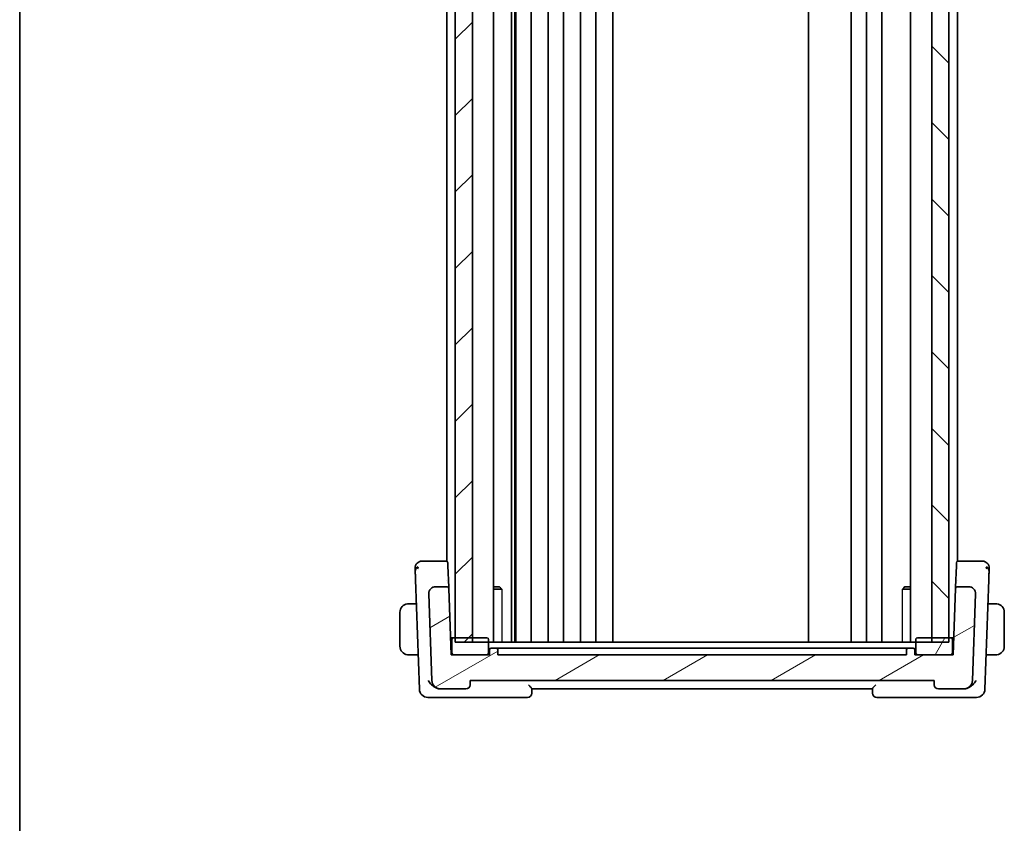
# Model space of a CAD drawing. Units: millimetres. Extents: x 29 to 3784, y 16 to 578.
# Drawn here: x 821 to 937, y 293 to 388 of the extents above; entities that cross this region are included whole.
import ezdxf

# ---------------------------------------------------------------- set-up
doc = ezdxf.new("R2010")
doc.units = ezdxf.units.MM
doc.header["$LTSCALE"] = 2
for name, color, linetype, lineweight in [('Border (ISO)', 7, 'Continuous', 35), ('Hatch (ISO)', 1, 'Continuous', 18), ('Visible (ISO)', 7, 'Continuous', 35), ('Visible Narrow (ISO)', 7, 'Continuous', 25)]:
    doc.layers.add(name, color=color, linetype=linetype, lineweight=lineweight)

# ---------------------------------------------------------------- blocks, each defined once
blk = doc.blocks.new('図面枠 tk図枠')
at = {"layer": 'Border (ISO)'}
blk.add_line((14.5, 289), (14.5, 8), dxfattribs=at)

msp = doc.modelspace()

# ---------------------------------------------------------------- hatches: boundary and pattern name
at = {"layer": 'Hatch (ISO)'}
h = msp.add_hatch(dxfattribs=at)
h.set_pattern_fill('ANSI31', color=256, scale=50.8, style=0)
h.set_pattern_definition([(45, (792, -1e-14), (-4.49013, 4.49013), [])])
h.paths.add_polyline_path([(872.1805, 474.6896), (872.1805, 314.6896), (874.1801, 314.6896), (874.1801, 474.6896)])
h = msp.add_hatch(dxfattribs=at)
h.set_pattern_fill('ANSI31', color=256, scale=50.8, angle=90.00021, style=0)
h.set_pattern_definition([(135.0002, (792, -1e-14), (-4.49011, -4.490145), [])])
h.paths.add_polyline_path([(928.1805, 474.6896), (928.1805, 314.6896), (930.1805, 314.6896), (930.1805, 474.6896)])
h = msp.add_hatch(dxfattribs=at)
h.set_pattern_fill('ANSI31', color=256, scale=50.8, angle=-14.999978, style=0)
h.set_pattern_definition([(30, (792, 0.5), (-3.175, 5.49926), [])])
edge = h.paths.add_edge_path()
edge.add_ellipse((928.9482, 309.6896), major_axis=(-0.4997, -0.0174), ratio=1, start_angle=0, end_angle=88)
edge.add_line((928.9482, 309.1896), (931.941, 309.1896))
edge.add_ellipse((931.941, 310.1896), major_axis=(0, -1), ratio=1, start_angle=0, end_angle=88)
edge.add_line((932.9404, 310.1547), (933.2968, 320.3617))
edge.add_ellipse((932.4973, 320.3896), major_axis=(0.7995, -0.0279), ratio=1, start_angle=0, end_angle=92)
edge.add_line((932.4973, 321.1896), (931.153, 321.1896))
edge.add_ellipse((931.153, 320.9896), major_axis=(0, 0.2), ratio=1, start_angle=0, end_angle=88)
edge.add_line((930.9531, 320.9966), (930.6805, 313.1896))
edge.add_line((930.6805, 313.1896), (930.3805, 313.1896))
edge.add_line((930.3805, 313.1896), (926.4805, 313.1896))
edge.add_line((926.4805, 313.1896), (926.1805, 313.1896))
edge.add_line((926.1805, 313.1896), (926.1593, 313.7966))
edge.add_ellipse((925.9594, 313.7896), major_axis=(0.1999, 0.007), ratio=1, start_angle=0, end_angle=88)
edge.add_line((925.9594, 313.9896), (925.4015, 313.9896))
edge.add_ellipse((925.4015, 313.7896), major_axis=(0, 0.2), ratio=1, start_angle=0, end_angle=88)
edge.add_line((925.2017, 313.7966), (925.1805, 313.1896))
edge.add_line((925.1805, 313.1896), (877.1805, 313.1896))
edge.add_line((877.1805, 313.1896), (877.1593, 313.7966))
edge.add_ellipse((876.9594, 313.7896), major_axis=(0.1999, 0.007), ratio=1, start_angle=0, end_angle=88)
edge.add_line((876.9594, 313.9896), (876.4015, 313.9896))
edge.add_ellipse((876.4015, 313.7896), major_axis=(0, 0.2), ratio=1, start_angle=0, end_angle=88)
edge.add_line((876.2017, 313.7966), (876.1805, 313.1896))
edge.add_line((876.1805, 313.1896), (875.8805, 313.1896))
edge.add_line((875.8805, 313.1896), (871.9805, 313.1896))
edge.add_line((871.9805, 313.1896), (871.6805, 313.1896))
edge.add_line((871.6805, 313.1896), (871.4078, 320.9966))
edge.add_ellipse((871.208, 320.9896), major_axis=(0.1999, 0.007), ratio=1, start_angle=0, end_angle=88)
edge.add_line((871.208, 321.1896), (869.8636, 321.1896))
edge.add_ellipse((869.8636, 320.3896), major_axis=(0, 0.8), ratio=1, start_angle=0, end_angle=92)
edge.add_line((869.0641, 320.3617), (869.4206, 310.1547))
edge.add_ellipse((870.42, 310.1896), major_axis=(-0.9994, -0.0349), ratio=1, start_angle=0, end_angle=88)
edge.add_line((870.42, 309.1896), (873.4127, 309.1896))
edge.add_ellipse((873.4127, 309.6896), major_axis=(0, -0.5), ratio=1, start_angle=0, end_angle=88)
edge.add_line((873.9124, 309.6721), (873.9305, 310.1896))
edge.add_line((873.9305, 310.1896), (928.4305, 310.1896))
edge.add_line((928.4305, 310.1896), (928.4485, 309.6721))
h = msp.add_hatch(dxfattribs=at)
h.set_pattern_fill('ANSI31', color=256, scale=50.8, angle=14.999978, style=0)
h.set_pattern_definition([(60, (792, 0.5), (-5.49926, 3.175), [])])
edge = h.paths.add_edge_path()
edge.add_line((871.9805, 313.1896), (875.8805, 313.1896))
edge.add_ellipse((875.8805, 313.3896), major_axis=(0, -0.2), ratio=1, start_angle=0, end_angle=90)
edge.add_line((876.0805, 313.3896), (876.0805, 314.9896))
edge.add_ellipse((875.8805, 314.9896), major_axis=(0.2, 0), ratio=1, start_angle=0, end_angle=90)
edge.add_line((875.8805, 315.1896), (874.1801, 315.1896))
edge.add_line((874.1801, 315.1896), (872.1805, 315.1896))
edge.add_line((872.1805, 315.1896), (871.9805, 315.1896))
edge.add_ellipse((871.9805, 314.9896), major_axis=(0, 0.2), ratio=1, start_angle=0, end_angle=90)
edge.add_line((871.7805, 314.9896), (871.7805, 313.3896))
edge.add_ellipse((871.9805, 313.3896), major_axis=(-0.2, 0), ratio=1, start_angle=0, end_angle=90)
edge = h.paths.add_edge_path()
edge.add_line((926.4805, 313.1896), (930.3805, 313.1896))
edge.add_ellipse((930.3805, 313.3896), major_axis=(0, -0.2), ratio=1, start_angle=0, end_angle=90)
edge.add_line((930.5805, 313.3896), (930.5805, 314.9896))
edge.add_ellipse((930.3805, 314.9896), major_axis=(0.2, 0), ratio=1, start_angle=0, end_angle=90)
edge.add_line((930.3805, 315.1896), (930.1805, 315.1896))
edge.add_line((930.1805, 315.1896), (928.1805, 315.1896))
edge.add_line((928.1805, 315.1896), (926.4805, 315.1896))
edge.add_ellipse((926.4805, 314.9896), major_axis=(0, 0.2), ratio=1, start_angle=0, end_angle=90)
edge.add_line((926.2805, 314.9896), (926.2805, 313.3896))
edge.add_ellipse((926.4805, 313.3896), major_axis=(-0.2, 0), ratio=1, start_angle=0, end_angle=90)

# ---------------------------------------------------------------- linework, layer by layer
at = {"layer": 'Visible (ISO)'}
for p, q in [((872.1805, 474.6896), (872.1805, 314.6896)), ((874.1801, 314.6896), (874.1801, 474.6896)), ((876.6826, 474.6896), (876.6826, 314.6896)), ((878.7899, 474.6896), (878.7899, 314.6896)), ((879.1581, 474.6896), (879.1581, 314.6896)), ((879.2805, 474.6896), (879.2805, 314.6896)), ((881.0805, 474.6896), (881.0805, 314.6896)), ((883.0805, 474.6896), (883.0805, 314.6896)), ((884.8805, 474.6896), (884.8805, 314.6896)), ((886.8805, 474.6896), (886.8805, 314.6896)), ((888.6805, 474.6896), (888.6805, 314.6896)), ((890.6805, 474.6896), (890.6805, 314.6896)), ((913.6803, 474.6896), (913.6803, 314.6896)), ((918.6803, 474.6896), (918.6803, 314.6896)), ((918.6805, 474.6896), (918.6805, 314.6896)), ((920.4805, 474.6896), (920.4805, 314.6896)), ((922.2805, 474.6896), (922.2805, 314.6896)), ((925.6784, 474.6896), (925.6784, 314.6896)), ((928.1805, 474.6896), (928.1805, 314.6896)), ((930.1805, 314.6896), (930.1805, 474.6896)), ((871.1805, 465.208), (871.1805, 324.1741)), ((931.1805, 465.2025), (931.1805, 324.1741)), ((871.1032, 324.1896), (869.1461, 324.1896)), ((871.1805, 324.1896), (871.1032, 324.1896)), ((871.3031, 323.9966), (871.316, 323.6271)), ((931.0449, 323.6271), (931.0579, 323.9966)), ((931.2577, 324.1896), (931.1805, 324.1896)), ((933.2148, 324.1896), (931.2577, 324.1896)), ((871.4031, 321.1325), (871.316, 323.6271)), ((931.0449, 323.6271), (930.9578, 321.1325)), ((867.5065, 322.0125), (867.9555, 309.1547)), ((871.1805, 321.926), (871.1805, 321.9247)), ((931.1805, 321.926), (931.1805, 321.9247)), ((934.4054, 309.1547), (934.8544, 322.0125)), ((871.208, 321.1896), (869.8636, 321.1896)), ((871.4078, 320.9966), (871.4031, 321.1325)), ((871.6805, 313.1896), (871.4078, 320.9966)), ((876.6826, 321.1896), (877.3737, 321.1896)), ((877.6535, 320.8829), (876.6826, 320.8829)), ((877.3737, 321.1896), (877.5069, 321.0564)), ((925.6784, 320.8829), (924.7075, 320.8829)), ((924.9872, 321.1896), (924.854, 321.0564)), ((924.9872, 321.1896), (925.6784, 321.1896)), ((930.9531, 320.9966), (930.6805, 313.1896)), ((930.9578, 321.1325), (930.9531, 320.9966)), ((932.4973, 321.1896), (931.153, 321.1896)), ((869.0641, 320.3617), (869.4206, 310.1547)), ((932.9404, 310.1547), (933.2968, 320.3617)), ((865.6805, 318.1896), (865.6805, 314.1896)), ((867.6051, 319.1896), (866.9348, 319.1896)), ((935.4261, 319.1896), (934.7559, 319.1896)), ((936.6805, 314.1896), (936.6805, 318.1896)), ((871.9805, 315.1896), (871.6106, 315.1896)), ((871.7805, 314.6896), (871.6281, 314.6896)), ((871.7805, 314.9896), (871.7805, 313.3896)), ((875.8805, 315.1896), (871.9805, 315.1896)), ((872.1805, 315.1896), (874.1801, 315.1896)), ((930.1805, 314.6896), (872.1805, 314.6896)), ((876.0805, 313.3896), (876.0805, 314.9896)), ((926.2805, 314.9896), (926.2805, 313.3896)), ((930.3805, 315.1896), (926.4805, 315.1896)), ((928.1805, 315.1896), (930.1805, 315.1896)), ((930.7503, 315.1896), (930.3805, 315.1896)), ((930.5805, 313.3896), (930.5805, 314.9896)), ((930.7328, 314.6896), (930.5805, 314.6896)), ((876.2017, 313.7966), (876.1805, 313.1896)), ((876.9594, 313.9896), (876.4015, 313.9896)), ((877.1805, 313.1896), (877.1593, 313.7966)), ((877.2776, 313.9896), (880.8445, 313.9896)), ((921.1698, 313.9896), (881.1911, 313.9896)), ((921.5165, 313.9896), (925.0833, 313.9896)), ((925.2017, 313.7966), (925.1805, 313.1896)), ((925.9594, 313.9896), (925.4015, 313.9896)), ((926.1805, 313.1896), (926.1593, 313.7966)), ((866.9348, 313.1896), (867.8146, 313.1896)), ((876.1805, 313.1896), (871.6805, 313.1896)), ((871.9805, 313.1896), (875.8805, 313.1896)), ((925.1805, 313.1896), (877.1805, 313.1896)), ((930.6805, 313.1896), (926.1805, 313.1896)), ((926.4805, 313.1896), (930.3805, 313.1896)), ((935.4261, 313.1896), (934.5463, 313.1896)), ((873.9124, 309.6721), (873.9305, 310.1896)), ((873.9305, 310.1896), (928.4305, 310.1896)), ((928.4305, 310.1896), (928.4485, 309.6721)), ((870.4009, 309.1896), (870.42, 309.1896)), ((870.42, 309.1896), (873.4127, 309.1896)), ((881.1624, 308.6721), (881.1806, 309.1943)), ((881.1805, 309.1896), (921.1805, 309.1896)), ((921.1803, 309.1943), (921.1985, 308.6721)), ((928.9482, 309.1896), (931.941, 309.1896)), ((931.941, 309.1896), (931.9601, 309.1896)), ((868.9549, 308.1896), (870.159, 308.1896)), ((870.159, 308.1896), (880.6627, 308.1896)), ((921.6982, 308.1896), (932.2019, 308.1896)), ((932.2019, 308.1896), (933.406, 308.1896))]:
    msp.add_line(p, q, dxfattribs=at)
for centre, radius, start, end in [((868.2589, 323.3896), 0.8, 136, 182), ((868.2589, 323.3896), 0.8, 90, 136), ((871.1032, 323.9896), 0.2, 2, 90), ((931.2577, 323.9896), 0.2, 90, 178), ((934.102, 323.3896), 0.8, 44, 90), ((934.102, 323.3896), 0.8, 358, 44), ((869.8636, 320.3896), 0.8, 90, 182), ((871.208, 320.9896), 0.2, 2, 90), ((931.153, 320.9896), 0.2, 90, 178), ((932.4973, 320.3896), 0.8, 358, 90), ((866.6805, 318.1896), 1, 97.635382, 180), ((935.6805, 318.1896), 1, 0, 82.364618), ((871.9805, 314.9896), 0.2, 90, 180), ((875.8805, 314.9896), 0.2, 0, 90), ((926.4805, 314.9896), 0.2, 90, 180), ((930.3805, 314.9896), 0.2, 0, 90), ((866.6805, 314.1896), 1, 180, 262.364618), ((876.4015, 313.7896), 0.2, 90, 178), ((876.9594, 313.7896), 0.2, 2, 90), ((925.4015, 313.7896), 0.2, 90, 178), ((925.9594, 313.7896), 0.2, 2, 90), ((935.6805, 314.1896), 1, 277.635382, 0), ((871.9805, 313.3896), 0.2, 180, 270), ((875.8805, 313.3896), 0.2, 270, 0), ((926.4805, 313.3896), 0.2, 180, 270), ((930.3805, 313.3896), 0.2, 270, 0), ((870.42, 310.1896), 1, 182, 270), ((931.941, 310.1896), 1, 270, 358), ((868.9549, 309.1896), 1, 182, 270), ((873.4127, 309.6896), 0.5, 270, 358), ((928.9482, 309.6896), 0.5, 182, 270), ((933.406, 309.1896), 1, 270, 358), ((880.6627, 308.6896), 0.5, 270, 358), ((921.6982, 308.6896), 0.5, 182, 270)]:
    msp.add_arc(centre, radius, start, end, dxfattribs=at)
for centre, major_axis, ratio, start_param, end_param in [((869.7534, 310.4268), (-0.9796, 1.1189), 0.5384035, 2.45308231, 2.48625284), ((870.42, 310.1896), (-1.0713, 0), 0.93348583, 1.2940287, 1.57079633), ((931.941, 310.1896), (1.0713, 0), 0.93348583, 4.71238898, 4.98915661), ((932.6253, 310.4657), (0.9948, 1.1601), 0.53379594, 3.78231725, 3.81498467)]:
    msp.add_ellipse(centre, major_axis=major_axis, ratio=ratio, start_param=start_param, end_param=end_param, dxfattribs=at)
for points, knots in [([(868.4959, 324.1896), (868.4597, 324.1896), (868.4266, 324.1896), (868.3978, 324.1896), (868.369, 324.1896), (868.3444, 324.1896), (868.325, 324.1896), (868.3056, 324.1896), (868.2914, 324.1896), (868.2813, 324.1896), (868.2711, 324.1896), (868.2652, 324.1896), (868.2621, 324.1896), (868.26, 324.1896), (868.2593, 324.1896), (868.259, 324.1896), (868.2589, 324.1896), (868.2589, 324.1896), (868.2589, 324.1896)], [0.5, 0.5, 0.5, 0.5, 0.599961032, 0.599961032, 0.599961032, 0.699863453, 0.699863453, 0.699863453, 0.799787306, 0.799787306, 0.799787306, 0.899812622, 0.899812622, 0.899812622, 0.967688838, 0.967688838, 0.967688838, 1, 1, 1, 1]), ([(869.1461, 324.1896), (869.1054, 324.1896), (869.0637, 324.1896), (869.0197, 324.1896), (868.9758, 324.1896), (868.9296, 324.1896), (868.8838, 324.1896), (868.838, 324.1896), (868.7927, 324.1896), (868.7475, 324.1896), (868.7022, 324.1896), (868.6569, 324.1896), (868.6144, 324.1896), (868.5719, 324.1896), (868.5322, 324.1896), (868.4959, 324.1896)], [0, 0, 0, 0, 0.099993357, 0.099993357, 0.099993357, 0.199979998, 0.199979998, 0.199979998, 0.299969958, 0.299969958, 0.299969958, 0.399973274, 0.399973274, 0.399973274, 0.5, 0.5, 0.5, 0.5]), ([(933.8654, 324.1896), (933.8289, 324.1896), (933.7887, 324.1896), (933.7463, 324.1896), (933.7039, 324.1896), (933.6594, 324.1896), (933.6141, 324.1896), (933.5689, 324.1896), (933.5228, 324.1896), (933.477, 324.1896), (933.4312, 324.1896), (933.3856, 324.1896), (933.3417, 324.1896), (933.3118, 324.1896), (933.2828, 324.1896), (933.2544, 324.1896), (933.2411, 324.1896), (933.2278, 324.1896), (933.2148, 324.1896)], [0.5, 0.5, 0.5, 0.5, 0.599976697, 0.599976697, 0.599976697, 0.699886248, 0.699886248, 0.699886248, 0.799820049, 0.799820049, 0.799820049, 0.899869718, 0.899869718, 0.899869718, 0.967934648, 0.967934648, 0.967934648, 1, 1, 1, 1]), ([(934.102, 324.1896), (934.102, 324.1896), (934.1019, 324.1896), (934.0988, 324.1896), (934.0958, 324.1896), (934.09, 324.1896), (934.0798, 324.1896), (934.0696, 324.1896), (934.0551, 324.1896), (934.0357, 324.1896), (934.0163, 324.1896), (933.992, 324.1896), (933.9634, 324.1896), (933.9349, 324.1896), (933.902, 324.1896), (933.8654, 324.1896)], [0, 0, 0, 0, 0.100000209, 0.100000209, 0.100000209, 0.200000665, 0.200000665, 0.200000665, 0.300000997, 0.300000997, 0.300000997, 0.400000832, 0.400000832, 0.400000832, 0.5, 0.5, 0.5, 0.5]), ([(867.4594, 323.3617), (867.4594, 323.3616), (867.4594, 323.3614), (867.4595, 323.3567), (867.4597, 323.352), (867.46, 323.3427), (867.4606, 323.3267), (867.4612, 323.3106), (867.462, 323.2877), (867.463, 323.2573), (867.4641, 323.227), (867.4654, 323.1891), (867.467, 323.1445), (867.4676, 323.1262), (867.4683, 323.1068), (867.469, 323.0864), (867.47, 323.0568), (867.4711, 323.0252), (867.4723, 322.9918)], [0, 0, 0, 0, 0.099949605, 0.099949605, 0.099949605, 0.199899928, 0.199899928, 0.199899928, 0.299851783, 0.299851783, 0.299851783, 0.399805987, 0.399805987, 0.399805987, 0.440711601, 0.440711601, 0.440711601, 0.5, 0.5, 0.5, 0.5]), ([(867.4723, 322.9918), (867.4743, 322.9353), (867.4764, 322.8733), (867.4787, 322.808), (867.481, 322.743), (867.4834, 322.6749), (867.4858, 322.6058), (867.4882, 322.5368), (867.4906, 322.4668), (867.493, 322.3982), (867.4952, 322.3368), (867.4973, 322.2764), (867.4993, 322.2183), (867.4995, 322.2113), (867.4998, 322.2044), (867.5, 322.1974), (867.5023, 322.1328), (867.5044, 322.071), (867.5065, 322.0125)], [0.5, 0.5, 0.5, 0.5, 0.600434878, 0.600434878, 0.600434878, 0.700299027, 0.700299027, 0.700299027, 0.800004179, 0.800004179, 0.800004179, 0.889201528, 0.889201528, 0.889201528, 0.899950265, 0.899950265, 0.899950265, 1, 1, 1, 1]), ([(934.8544, 322.0125), (934.8565, 322.0709), (934.8586, 322.1318), (934.8609, 322.1965), (934.8631, 322.2612), (934.8655, 322.3298), (934.8679, 322.3984), (934.8703, 322.4671), (934.8727, 322.5358), (934.8751, 322.6048), (934.8775, 322.6717), (934.8798, 322.7389), (934.882, 322.8021), (934.8844, 322.8698), (934.8866, 322.9331), (934.8886, 322.991)], [0, 0, 0, 0, 0.099813556, 0.099813556, 0.099813556, 0.199592367, 0.199592367, 0.199592367, 0.29944058, 0.29944058, 0.29944058, 0.396294648, 0.396294648, 0.396294648, 0.5, 0.5, 0.5, 0.5]), ([(934.8886, 322.991), (934.8906, 323.047), (934.8924, 323.0994), (934.894, 323.1446), (934.8955, 323.1892), (934.8968, 323.2268), (934.8979, 323.2571), (934.899, 323.2874), (934.8998, 323.3104), (934.9003, 323.3265), (934.9007, 323.336), (934.9009, 323.343), (934.9011, 323.3482), (934.9012, 323.352), (934.9013, 323.3548), (934.9014, 323.3568), (934.9015, 323.3615), (934.9015, 323.3616), (934.9016, 323.3617)], [0.5, 0.5, 0.5, 0.5, 0.600875969, 0.600875969, 0.600875969, 0.700438671, 0.700438671, 0.700438671, 0.799775669, 0.799775669, 0.799775669, 0.857793218, 0.857793218, 0.857793218, 0.899805119, 0.899805119, 0.899805119, 1, 1, 1, 1]), ([(869.0638, 320.3746), (869.0638, 320.3746), (869.0638, 320.3747), (869.0638, 320.3751), (869.0638, 320.3758), (869.0637, 320.3789), (869.0637, 320.3819), (869.0636, 320.3895), (869.0636, 320.3944), (869.0638, 320.4085), (869.0641, 320.4183), (869.0652, 320.4415), (869.0662, 320.4553), (869.0696, 320.489), (869.0724, 320.509), (869.0785, 320.5438), (869.0816, 320.5589), (869.0852, 320.5739)], [0.0201500677, 0.0201500677, 0.0201500677, 0.0201500677, 0.0202215919, 0.0202215919, 0.0205227641, 0.0205227641, 0.0217101013, 0.0217101013, 0.0234258999, 0.0234258999, 0.0264953594, 0.0264953594, 0.0306310838, 0.0306310838, 0.0366634292, 0.0366634292, 0.041268844, 0.041268844, 0.041268844, 0.041268844]), ([(869.1168, 320.6763), (869.1179, 320.6793), (869.1191, 320.6822), (869.1216, 320.6884), (869.1229, 320.6916), (869.1247, 320.696), (869.1253, 320.6975), (869.1258, 320.6986), (869.1258, 320.6987), (869.1259, 320.6989), (869.1259, 320.699), (869.126, 320.6991), (869.126, 320.6991), (869.126, 320.6991)], [0.05212742703, 0.05212742703, 0.05212742703, 0.05212742703, 0.05314477131, 0.05314477131, 0.05430538637, 0.05430538637, 0.05485356121, 0.05485356121, 0.05492731997, 0.05492731997, 0.05500137388, 0.05500137388, 0.05504935377, 0.05504935377, 0.05504935377, 0.05504935377]), ([(933.2441, 320.6763), (933.2507, 320.6591), (933.2567, 320.6417), (933.267, 320.6084), (933.2717, 320.5912), (933.2758, 320.5738)], [0, 0, 0, 0, 0.0055169265, 0.0055169265, 0.0109597374, 0.0109597374, 0.0109597374, 0.0109597374]), ([(866.6805, 319.1896), (866.6791, 319.1896), (866.677, 319.1896), (866.6741, 319.1896), (866.668, 319.1895), (866.6588, 319.1894), (866.6482, 319.1891), (866.6402, 319.1888), (866.6314, 319.1884), (866.6225, 319.1879), (866.614, 319.1874), (866.6054, 319.1868), (866.5972, 319.1861), (866.5882, 319.1854), (866.5797, 319.1845), (866.5722, 319.1837), (866.56, 319.1824), (866.5509, 319.1812), (866.5476, 319.1807)], [0.000000144, 0.000000144, 0.000000144, 0.000000144, 0.094244623, 0.094244623, 0.094244623, 0.296084967, 0.296084967, 0.296084967, 0.446134624, 0.446134624, 0.446134624, 0.588438527, 0.588438527, 0.588438527, 0.744229366, 0.744229366, 0.744229366, 1, 1, 1, 1]), ([(866.7285, 319.1896), (866.7182, 319.1896), (866.7088, 319.1896), (866.701, 319.1896), (866.6918, 319.1896), (866.6847, 319.1896), (866.6805, 319.1896)], [0.741726882, 0.741726882, 0.741726882, 0.741726882, 0.860546319, 0.860546319, 0.860546319, 1, 1, 1, 1]), ([(866.9348, 319.1896), (866.9279, 319.1896), (866.915, 319.1896), (866.8987, 319.1896), (866.8881, 319.1896), (866.876, 319.1896), (866.8631, 319.1896), (866.8519, 319.1896), (866.8401, 319.1896), (866.8281, 319.1896), (866.8167, 319.1896), (866.8053, 319.1896), (866.7941, 319.1896), (866.7827, 319.1896), (866.7716, 319.1896), (866.761, 319.1896), (866.7495, 319.1896), (866.7385, 319.1896), (866.7285, 319.1896)], [0, 0, 0, 0, 0.19035453, 0.19035453, 0.19035453, 0.313863222, 0.313863222, 0.313863222, 0.421406083, 0.421406083, 0.421406083, 0.523967972, 0.523967972, 0.523967972, 0.628134753, 0.628134753, 0.628134753, 0.741726882, 0.741726882, 0.741726882, 0.741726882]), ([(935.6324, 319.1896), (935.6205, 319.1896), (935.6073, 319.1896), (935.5934, 319.1896), (935.5805, 319.1896), (935.5671, 319.1896), (935.5534, 319.1896), (935.5395, 319.1896), (935.5254, 319.1896), (935.5119, 319.1896), (935.4967, 319.1896), (935.4822, 319.1896), (935.4694, 319.1896), (935.4496, 319.1896), (935.434, 319.1896), (935.4261, 319.1896)], [0.258273118, 0.258273118, 0.258273118, 0.258273118, 0.393143911, 0.393143911, 0.393143911, 0.516901466, 0.516901466, 0.516901466, 0.642015716, 0.642015716, 0.642015716, 0.782669876, 0.782669876, 0.782669876, 1, 1, 1, 1]), ([(935.6805, 319.1896), (935.6781, 319.1896), (935.6749, 319.1896), (935.6709, 319.1896), (935.6616, 319.1896), (935.6481, 319.1896), (935.6324, 319.1896)], [0.000000157, 0.000000157, 0.000000157, 0.000000157, 0.07789573, 0.07789573, 0.07789573, 0.258273118, 0.258273118, 0.258273118, 0.258273118]), ([(935.8133, 319.1807), (935.8092, 319.1813), (935.7958, 319.1831), (935.7787, 319.1847), (935.7679, 319.1858), (935.7557, 319.1868), (935.7436, 319.1876), (935.7309, 319.1884), (935.7183, 319.1889), (935.7076, 319.1892), (935.6944, 319.1895), (935.6841, 319.1895), (935.6805, 319.1896)], [0, 0, 0, 0, 0.32158276, 0.32158276, 0.32158276, 0.52551233, 0.52551233, 0.52551233, 0.73736223, 0.73736223, 0.73736223, 1, 1, 1, 1]), ([(881.1911, 313.9896), (881.1112, 313.9896), (880.9717, 313.9896), (880.8743, 313.9896), (880.8445, 313.9896)], [-0.0419464075, -0.0419464075, -0.0419464075, -0.0419464075, -0.0179770318, 0, 0, 0, 0]), ([(921.5165, 313.9896), (921.4767, 313.9896), (921.3696, 313.9896), (921.2298, 313.9896), (921.1698, 313.9896)], [-0.0419464076, -0.0419464076, -0.0419464076, -0.0419464076, -0.0179770318, 0, 0, 0, 0]), ([(866.5476, 313.1984), (866.5517, 313.1979), (866.5651, 313.1961), (866.5822, 313.1944), (866.593, 313.1934), (866.6052, 313.1923), (866.6174, 313.1916), (866.63, 313.1908), (866.6427, 313.1902), (866.6533, 313.1899), (866.6665, 313.1896), (866.6768, 313.1896), (866.6805, 313.1896)], [0, 0, 0, 0, 0.32158276, 0.32158276, 0.32158276, 0.52551233, 0.52551233, 0.52551233, 0.73736223, 0.73736223, 0.73736223, 1, 1, 1, 1]), ([(866.6805, 313.1896), (866.6828, 313.1896), (866.6861, 313.1896), (866.6901, 313.1896), (866.6993, 313.1896), (866.7128, 313.1896), (866.7285, 313.1896)], [0.000000157, 0.000000157, 0.000000157, 0.000000157, 0.07789573, 0.07789573, 0.07789573, 0.258273118, 0.258273118, 0.258273118, 0.258273118]), ([(866.7285, 313.1896), (866.7404, 313.1896), (866.7536, 313.1896), (866.7676, 313.1896), (866.7804, 313.1896), (866.7938, 313.1896), (866.8075, 313.1896), (866.8214, 313.1896), (866.8355, 313.1896), (866.849, 313.1896), (866.8643, 313.1896), (866.8787, 313.1896), (866.8915, 313.1896), (866.9113, 313.1896), (866.927, 313.1896), (866.9348, 313.1896)], [0.258273118, 0.258273118, 0.258273118, 0.258273118, 0.393143911, 0.393143911, 0.393143911, 0.516901466, 0.516901466, 0.516901466, 0.642015716, 0.642015716, 0.642015716, 0.782669876, 0.782669876, 0.782669876, 1, 1, 1, 1]), ([(935.4261, 313.1896), (935.433, 313.1896), (935.4459, 313.1896), (935.4622, 313.1896), (935.4729, 313.1896), (935.4849, 313.1896), (935.4978, 313.1896), (935.509, 313.1896), (935.5209, 313.1896), (935.5328, 313.1896), (935.5442, 313.1896), (935.5557, 313.1896), (935.5669, 313.1896), (935.5782, 313.1896), (935.5893, 313.1896), (935.5999, 313.1896), (935.6115, 313.1896), (935.6224, 313.1896), (935.6324, 313.1896)], [0, 0, 0, 0, 0.19035453, 0.19035453, 0.19035453, 0.313863222, 0.313863222, 0.313863222, 0.421406083, 0.421406083, 0.421406083, 0.523967972, 0.523967972, 0.523967972, 0.628134753, 0.628134753, 0.628134753, 0.741726882, 0.741726882, 0.741726882, 0.741726882]), ([(935.6324, 313.1896), (935.6428, 313.1896), (935.6521, 313.1896), (935.66, 313.1896), (935.6692, 313.1896), (935.6762, 313.1896), (935.6805, 313.1896)], [0.741726882, 0.741726882, 0.741726882, 0.741726882, 0.860546319, 0.860546319, 0.860546319, 1, 1, 1, 1]), ([(935.6805, 313.1896), (935.6818, 313.1896), (935.684, 313.1896), (935.6868, 313.1896), (935.6929, 313.1896), (935.7021, 313.1898), (935.7127, 313.1901), (935.7207, 313.1904), (935.7295, 313.1907), (935.7385, 313.1913), (935.7469, 313.1918), (935.7555, 313.1924), (935.7637, 313.1931), (935.7727, 313.1938), (935.7812, 313.1946), (935.7887, 313.1955), (935.8009, 313.1968), (935.8101, 313.198), (935.8133, 313.1984)], [0.000000144, 0.000000144, 0.000000144, 0.000000144, 0.094244623, 0.094244623, 0.094244623, 0.296084967, 0.296084967, 0.296084967, 0.446134624, 0.446134624, 0.446134624, 0.588438527, 0.588438527, 0.588438527, 0.744229366, 0.744229366, 0.744229366, 1, 1, 1, 1]), ([(869.0277, 310.1547), (869.0282, 310.1536), (869.0288, 310.1524), (869.1178, 309.9829), (869.2427, 309.8203), (869.4653, 309.6033), (869.5497, 309.5319), (869.7326, 309.4025), (869.8314, 309.3444), (869.9345, 309.298)], [-0.1341179, -0.1341179, -0.1341179, -0.1341179, -0.133682338, -0.133682338, -0.068244031, -0.068244031, -0.033979939, -0.033979939, -0.000016296, -0.000016296, -0.000016296, -0.000016296]), ([(933.3333, 310.1547), (933.3327, 310.1536), (933.3321, 310.1524), (933.243, 309.9827), (933.1179, 309.8199), (932.8952, 309.6028), (932.8108, 309.5316), (932.6281, 309.4023), (932.5294, 309.3443), (932.4264, 309.298)], [-0.000465608, -0.000465608, -0.000465608, -0.000465608, 0, 0, 0.070039898, 0.070039898, 0.106630631, 0.106630631, 0.142900885, 0.142900885, 0.142900885, 0.142900885]), ([(870.127, 309.2281), (870.1135, 309.2319), (870.0999, 309.236), (870.0863, 309.2403), (870.0786, 309.2427), (870.0709, 309.2453), (870.0632, 309.2479), (870.0567, 309.2501), (870.0502, 309.2523), (870.0438, 309.2546), (870.0361, 309.2573), (870.0284, 309.2601), (870.0208, 309.2629), (870.0067, 309.2682), (869.9926, 309.2737), (869.9787, 309.2794), (869.9639, 309.2855), (869.9492, 309.2917), (869.9346, 309.2983)], [0, 0, 0, 0, 0.004343858, 0.004343858, 0.004343858, 0.006816013, 0.006816013, 0.006816013, 0.0088900709, 0.0088900709, 0.0088900709, 0.0113603346, 0.0113603346, 0.0113603346, 0.0159049738, 0.0159049738, 0.0159049738, 0.020704429, 0.020704429, 0.020704429, 0.020704429]), ([(881.1806, 309.1943), (881.1808, 309.199), (881.1774, 309.2071), (881.1649, 309.2289), (881.1557, 309.2427), (881.1257, 309.2845), (881.0965, 309.3226), (881.0136, 309.4204), (880.9715, 309.4676), (880.8827, 309.5657), (880.8349, 309.6174), (880.7857, 309.6704), (880.7849, 309.6713), (880.7841, 309.6721)], [0, 0, 0, 0, 0.0103609437, 0.0103609437, 0.0209349957, 0.0209349957, 0.0381634551, 0.0381634551, 0.0518273041, 0.0518273041, 0.0657596974, 0.0657596974, 0.0659910792, 0.0659910792, 0.0659910792, 0.0659910792]), ([(921.5768, 309.6721), (921.576, 309.6713), (921.5752, 309.6704), (921.526, 309.6174), (921.4783, 309.5657), (921.3894, 309.4676), (921.3473, 309.4204), (921.2644, 309.3226), (921.2353, 309.2845), (921.2052, 309.2427), (921.196, 309.2289), (921.1835, 309.2071), (921.1801, 309.199), (921.1803, 309.1943)], [-0.00035817, -0.00035817, -0.00035817, -0.00035817, 0, 0, 0.021566781, 0.021566781, 0.042717867, 0.042717867, 0.069386825, 0.069386825, 0.08575503, 0.08575503, 0.101793352, 0.101793352, 0.101793352, 0.101793352]), ([(932.4263, 309.2983), (932.4033, 309.288), (932.3801, 309.2783), (932.3567, 309.2693), (932.3471, 309.2655), (932.3374, 309.2619), (932.3277, 309.2583), (932.3209, 309.2559), (932.3142, 309.2535), (932.3075, 309.2512), (932.3007, 309.2488), (932.294, 309.2466), (932.2872, 309.2444), (932.2774, 309.2411), (932.2676, 309.238), (932.2578, 309.2351), (932.2498, 309.2327), (932.2418, 309.2303), (932.2339, 309.2281)], [0.0000665224, 0.0000665224, 0.0000665224, 0.0000665224, 0.0076288091, 0.0076288091, 0.0076288091, 0.0107563683, 0.0107563683, 0.0107563683, 0.0129205599, 0.0129205599, 0.0129205599, 0.0150855532, 0.0150855532, 0.0150855532, 0.01822374, 0.01822374, 0.01822374, 0.0207720084, 0.0207720084, 0.0207720084, 0.0207720084])]:
    msp.add_open_spline(points, degree=3, knots=knots, dxfattribs=at)
for points in [[(867.7973, 323.5115), (867.751, 323.4957), (867.6666, 323.4517), (867.5299, 323.3349), (867.4677, 323.1236), (867.4723, 322.9918)], [(867.7973, 323.5115), (867.776, 323.4474), (867.7582, 323.3817), (867.7436, 323.306)], [(934.5638, 323.5113), (934.6101, 323.4954), (934.6943, 323.4512), (934.831, 323.3343), (934.8932, 323.1227), (934.8886, 322.991)], [(934.5638, 323.5113), (934.5851, 323.447), (934.6029, 323.3812), (934.6175, 323.3053)], [(869.5511, 321.126), (869.584, 321.1399), (869.6179, 321.1517), (869.6523, 321.1612)], [(932.7086, 321.1612), (932.7431, 321.1517), (932.777, 321.1399), (932.8099, 321.126)], [(877.2776, 313.9896), (877.1885, 313.9896), (877.0242, 313.9896), (876.9853, 313.9896), (876.9594, 313.9896)], [(925.4015, 313.9896), (925.3756, 313.9896), (925.3367, 313.9896), (925.1724, 313.9896), (925.0833, 313.9896)], [(870.163, 309.2183), (870.2423, 309.1988), (870.3232, 309.1896), (870.4009, 309.1896)], [(931.9601, 309.1896), (932.0377, 309.1896), (932.1186, 309.1988), (932.198, 309.2183)]]:
    msp.add_open_spline(points, degree=3, dxfattribs=at)
at = {"layer": 'Visible Narrow (ISO)'}
for p, q in [((877.6535, 320.8829), (877.6535, 314.6896)), ((924.7075, 314.6896), (924.7075, 320.8829))]:
    msp.add_line(p, q, dxfattribs=at)
for points, knots in [([(877.6535, 320.8829), (877.6387, 320.9005), (877.6247, 320.9173), (877.5822, 320.9688), (877.5536, 321.0038), (877.5221, 321.0403), (877.5137, 321.0496), (877.507, 321.0562)], [0.3338558778, 0.3338558778, 0.3338558778, 0.3338558778, 0.3420778249, 0.3420778249, 0.3606565293, 0.3606565293, 0.3693071094, 0.3693071094, 0.3693071094, 0.3693071094]), ([(924.8539, 321.0562), (924.8473, 321.0496), (924.8388, 321.0403), (924.8074, 321.0038), (924.7787, 320.9688), (924.7362, 320.9173), (924.7222, 320.9005), (924.7075, 320.8829)], [0.3891633563, 0.3891633563, 0.3891633563, 0.3891633563, 0.3978139407, 0.3978139407, 0.4163926443, 0.4163926443, 0.4246146326, 0.4246146326, 0.4246146326, 0.4246146326])]:
    msp.add_open_spline(points, degree=3, knots=knots, dxfattribs=at)

# ---------------------------------------------------------------- block references
at = {"xscale": 2, "yscale": 2, "zscale": 2}
msp.add_blockref('図面枠 tk図枠', (792, 0), dxfattribs=at)

doc.saveas('drawing.dxf')
